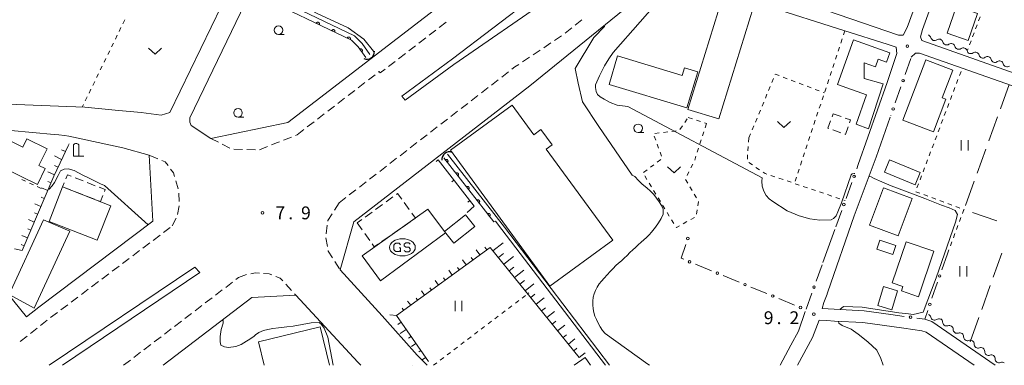
# Model space of a CAD drawing. Units: millimetres. Extents: x -70000 to -68000, y 36000 to 37500.
# Drawn here: x -68592 to -68305, y 36000 to 36101 of the extents above; entities that cross this region are included whole.
import ezdxf

# ---------------------------------------------------------------- set-up
doc = ezdxf.new("R2010")
doc.units = ezdxf.units.MM
for name, color, linetype, lineweight in [('210100_道路縁（街区線）', 7, 'Continuous', 15), ('221300_歩道', 7, 'Continuous', 9), ('222600_分離帯', 7, 'Continuous', 9), ('300100_普通建物', 7, 'Continuous', 15), ('300300_普通無壁舎', 7, 'Continuous', 9), ('356000_ガソリンスタンド', 7, 'Continuous', 20), ('420200_記念碑', 7, 'Continuous', 15), ('421906_坑口（真形）', 7, 'Continuous', 30), ('510100_水涯線（河川、湖池等）（海岸線）', 7, 'Continuous', 15), ('510200_一条河川、細流', 7, 'Continuous', 15), ('610111_人工斜面(上)', 7, 'Continuous', 9), ('610199_人工斜面(中)', 7, 'Continuous', 9), ('611000_被覆(直)', 7, 'Continuous', 20), ('613000_垣', 7, 'Continuous', 20), ('614000_塀', 7, 'Continuous', 20), ('630100_植生界', 7, 'Continuous', 9), ('630200_耕地界', 7, 'Continuous', 9), ('631100_田', 7, 'Continuous', 9), ('631300_畑', 7, 'Continuous', 9), ('633100_広葉樹林', 7, 'Continuous', 9), ('710100_等高線（計曲線）', 7, 'Continuous', 20), ('710200_等高線（主曲線）', 7, 'Continuous', 9), ('731200_図化機測定による標高点', 7, 'Continuous', 20), ('731207_図化機測定による標高点（注記）', 7, 'Continuous', 20)]:
    doc.layers.add(name, color=color, linetype=linetype, lineweight=lineweight)
doc.styles.add('Style-WORKING', font='txt')

msp = doc.modelspace()

# ---------------------------------------------------------------- linework, layer by layer
at = {"layer": '210100_道路縁（街区線）', "flags": 128}
for points in [[(-68600.71, 36076.33), (-68578.53, 36075.53), (-68573.21, 36075.26), (-68564.4, 36074.47), (-68556.8, 36073.74), (-68550.98, 36072.94), (-68548.39, 36073.77), (-68530.36, 36111.2), (-68529.28, 36114.32), (-68531.47, 36115.61), (-68551.94, 36125.46), (-68597.92, 36147.58)], [(-68455.81, 36115.5), (-68466.01, 36124.39), (-68478.89, 36132.42), (-68491.01, 36139.68), (-68497.8, 36143.28), (-68501.07, 36144.02), (-68504.8, 36143.13), (-68508.43, 36141.44), (-68510.13, 36138.39), (-68519.1, 36120.71), (-68523.41, 36111.84), (-68525.1, 36108.54), (-68542.59, 36072.16), (-68542.6, 36070.89), (-68542.23, 36069.94)], [(-68328.23, 36112.18), (-68333.14, 36098.58), (-68334.33, 36096.32), (-68335.72, 36096.27), (-68398.49, 36117.89), (-68398.49, 36117.89)], [(-68455.81, 36115.5), (-68466.07, 36107.71), (-68513.99, 36070.81)], [(-68494.75, 36041.86), (-68443.3, 36081.56), (-68403.21, 36114.07)], [(-68347.87, 36057.36), (-68347.42, 36058.59), (-68338.94, 36082.48), (-68336.19, 36091), (-68336.37, 36092.8), (-68338.99, 36093.65), (-68351.3, 36097.57), (-68374.58, 36104.96), (-68403.21, 36114.07)], [(-68323.7, 36111.63), (-68328.66, 36098), (-68329.22, 36095.87), (-68328.87, 36094.71), (-68274.62, 36075.6), (-68248.81, 36065.97), (-68217.04, 36054.48)], [(-68252.21, 36063.4), (-68275.84, 36072.22), (-68329.5, 36091.1), (-68330.67, 36091.1), (-68331.93, 36089.89)], [(-68513.99, 36070.81), (-68536.44, 36066.2), (-68542.23, 36069.94)], [(-68338.09, 36072.4), (-68342.21, 36060.68), (-68348.65, 36043.59), (-68356.32, 36021.44)], [(-68582.15, 36067.37), (-68594.84, 36068.52)], [(-68579.15, 36067), (-68580.82, 36067.25), (-68582.15, 36067.37)], [(-68590.29, 36014.09), (-68586.65, 36016.95), (-68553.35, 36042.03), (-68554.42, 36061.26), (-68562.12, 36063.44), (-68577.94, 36066.81), (-68577.94, 36066.81)], [(-68577.94, 36066.81), (-68579.15, 36067)], [(-68494.75, 36041.86), (-68498.65, 36027.82), (-68486.43, 36014.4), (-68476.2, 36003), (-68473.29, 36000)], [(-68357.74, 36030), (-68354.26, 36039.63)], [(-68590.29, 36014.09), (-68596.03, 36021.19)], [(-68356.32, 36021.44), (-68356.51, 36020.88), (-68356.55, 36020.78)], [(-68550.39, 36000), (-68524.51, 36019.73)], [(-68524.51, 36019.73), (-68511.67, 36020.43), (-68493.56, 36000.95), (-68492.62, 36000)], [(-68356.55, 36020.78), (-68357.47, 36018.29), (-68357.95, 36016.58)], [(-68370.25, 36000), (-68367.09, 36005.88), (-68364.88, 36009.98), (-68362.89, 36015.69)], [(-68357.95, 36016.58), (-68345.74, 36015.9), (-68337.94, 36014.82)], [(-68313.61, 36000), (-68327.55, 36009.62), (-68328.83, 36010.08), (-68334.12, 36010.79), (-68346.07, 36012.44), (-68354.39, 36012.89), (-68356.59, 36013.03), (-68358.87, 36013.14), (-68360.77, 36008.13), (-68365.14, 36000)], [(-68328, 36013.47), (-68325.96, 36012.75), (-68307.48, 36000)]]:
    msp.add_lwpolyline(points, dxfattribs=at)
at = {"layer": '221300_歩道'}
for p, q in [((-68469.75, 36098.569), (-68467.77, 36100.095)), ((-68430.116, 36099.205), (-68428.173, 36100.778)), ((-68472.72, 36096.28), (-68470.74, 36097.806)), ((-68436.12, 36094.723), (-68434.039, 36096.108)), ((-68433.032, 36096.847), (-68431.088, 36098.419)), ((-68478.661, 36091.703), (-68476.681, 36093.229)), ((-68475.691, 36093.992), (-68473.711, 36095.517)), ((-68439.242, 36092.646), (-68437.161, 36094.031)), ((-68481.632, 36089.414), (-68479.651, 36090.94)), ((-68442.364, 36090.568), (-68440.282, 36091.953)), ((-68484.602, 36087.125), (-68482.622, 36088.651)), ((-68445.486, 36088.49), (-68443.404, 36089.875)), ((-68490.453, 36083.257), (-68488.472, 36084.782)), ((-68451.529, 36084.056), (-68449.55, 36085.584)), ((-68493.424, 36080.969), (-68491.443, 36082.494)), ((-68454.498, 36081.765), (-68452.519, 36083.293)), ((-68496.395, 36078.68), (-68494.414, 36080.206)), ((-68460.436, 36077.183), (-68458.457, 36078.711)), ((-68457.467, 36079.474), (-68455.488, 36081.002)), ((-68499.366, 36076.392), (-68497.385, 36077.918)), ((-68463.404, 36074.892), (-68461.425, 36076.42)), ((-68505.308, 36071.816), (-68503.327, 36073.342)), ((-68502.337, 36074.104), (-68500.356, 36075.63)), ((-68466.373, 36072.601), (-68464.394, 36074.129)), ((-68508.279, 36069.528), (-68506.298, 36071.053)), ((-68469.342, 36070.31), (-68467.363, 36071.838)), ((-68511.777, 36067.037), (-68511.25, 36067.24)), ((-68511.25, 36067.24), (-68509.269, 36068.765)), ((-68475.28, 36065.728), (-68473.3, 36067.256)), ((-68472.311, 36068.019), (-68470.332, 36069.547)), ((-68536.44, 36066.2), (-68534.212, 36065.066)), ((-68533.098, 36064.499), (-68530.87, 36063.366)), ((-68515.276, 36065.687), (-68512.943, 36066.587)), ((-68478.248, 36063.437), (-68476.269, 36064.964)), ((-68529.703, 36063.008), (-68527.203, 36062.945)), ((-68525.954, 36062.914), (-68523.455, 36062.851)), ((-68481.217, 36061.146), (-68479.238, 36062.673)), ((-68551.947, 36060.246), (-68554.26, 36061.195)), ((-68484.186, 36058.855), (-68482.207, 36060.382)), ((-68490.124, 36054.273), (-68488.144, 36055.8)), ((-68487.155, 36056.564), (-68485.176, 36058.091)), ((-68545.989, 36051.46), (-68546.686, 36053.861)), ((-68493.092, 36051.982), (-68491.113, 36053.509)), ((-68545.658, 36047.738), (-68545.787, 36050.235)), ((-68496.061, 36049.691), (-68494.082, 36051.218)), ((-68499.03, 36047.4), (-68500.368, 36045.288)), ((-68499.03, 36047.4), (-68497.051, 36048.927)), ((-68546.146, 36044.031), (-68545.744, 36046.498)), ((-68547.71, 36040.64), (-68546.592, 36042.876)), ((-68550.279, 36038.706), (-68548.282, 36040.209)), ((-68502.475, 36040.856), (-68502.816, 36038.38)), ((-68556.271, 36034.195), (-68554.274, 36035.699)), ((-68553.275, 36036.451), (-68551.278, 36037.954)), ((-68502.858, 36037.144), (-68502.425, 36034.682)), ((-68559.267, 36031.94), (-68557.27, 36033.444)), ((-68562.263, 36029.685), (-68560.266, 36031.188)), ((-68500.235, 36030.276), (-68498.879, 36028.175)), ((-68565.259, 36027.429), (-68563.262, 36028.933)), ((-68571.251, 36022.919), (-68569.254, 36024.422)), ((-68568.255, 36025.174), (-68566.258, 36026.678)), ((-68532.112, 36022.728), (-68530.124, 36024.243)), ((-68529.13, 36025.001), (-68528.33, 36025.61)), ((-68528.33, 36025.61), (-68526.002, 36026.521)), ((-68574.247, 36020.664), (-68572.25, 36022.167)), ((-68535.095, 36020.455), (-68533.107, 36021.97)), ((-68514.576, 36023.671), (-68512.907, 36021.81)), ((-68577.243, 36018.408), (-68575.246, 36019.912)), ((-68538.078, 36018.182), (-68536.089, 36019.698)), ((-68512.072, 36020.879), (-68511.67, 36020.43)), ((-68583.236, 36013.898), (-68581.238, 36015.401)), ((-68580.239, 36016.153), (-68578.242, 36017.657)), ((-68541.061, 36015.91), (-68539.072, 36017.425)), ((-68586.194, 36011.593), (-68584.229, 36013.139)), ((-68547.026, 36011.364), (-68545.038, 36012.879)), ((-68544.043, 36013.637), (-68542.055, 36015.152)), ((-68589.141, 36009.275), (-68587.176, 36010.82)), ((-68550.009, 36009.091), (-68548.02, 36010.606)), ((-68592.088, 36006.956), (-68590.123, 36008.502)), ((-68552.992, 36006.818), (-68551.003, 36008.334)), ((-68555.974, 36004.546), (-68553.986, 36006.061)), ((-68561.94, 36000), (-68559.951, 36001.515)), ((-68558.957, 36002.273), (-68556.969, 36003.788))]:
    msp.add_line(p, q, dxfattribs=at)
at = {"layer": '221300_歩道', "flags": 128}
for points in [[(-68448.561, 36086.347), (-68447.65, 36087.05), (-68446.526, 36087.798)], [(-68487.482, 36085.545), (-68487.28, 36085.7), (-68486.97, 36085.3), (-68485.592, 36086.362)], [(-68518.751, 36064.28), (-68516.98, 36065.03), (-68516.442, 36065.237)], [(-68522.205, 36062.82), (-68522.2, 36062.82), (-68519.902, 36063.793)], [(-68548.93, 36058.239), (-68549.76, 36059.35), (-68550.79, 36059.772)], [(-68547.035, 36055.061), (-68547.34, 36056.11), (-68548.182, 36057.238)], [(-68501.037, 36044.232), (-68502.28, 36042.27), (-68502.304, 36042.094)], [(-68502.208, 36033.45), (-68502.18, 36033.29), (-68500.913, 36031.326)], [(-68524.769, 36026.726), (-68523.38, 36026.95), (-68522.29, 36026.882)], [(-68521.042, 36026.804), (-68519.38, 36026.7), (-68518.602, 36026.398)], [(-68517.436, 36025.947), (-68516.18, 36025.46), (-68515.41, 36024.602)]]:
    msp.add_lwpolyline(points, dxfattribs=at)
at = {"layer": '222600_分離帯', "flags": 128}
for points in [[(-68480.639, 36078.534), (-68465.889, 36089.358), (-68442.32, 36107.393), (-68417.188, 36126.129), (-68388.381, 36147.311), (-68371.499, 36160.003), (-68343.568, 36181.23), (-68311.663, 36205.749), (-68286.931, 36224.197), (-68262.373, 36242.977), (-68232.942, 36264.957), (-68207.09, 36284.419)], [(-68479.751, 36077.325), (-68465.533, 36087.759), (-68437.018, 36107.508), (-68418.107, 36121.966), (-68400.743, 36135.541), (-68370.592, 36158.809), (-68342.657, 36180.038), (-68310.758, 36204.553), (-68286.027, 36223), (-68261.469, 36241.781), (-68232.042, 36263.756), (-68206.188, 36283.221)], [(-68480.639, 36078.534), (-68479.751, 36077.325)], [(-68583.65, 36000), (-68541.1, 36028.67)], [(-68579.76, 36000), (-68539.65, 36027.026)], [(-68539.65, 36027.026), (-68541.1, 36028.67)]]:
    msp.add_lwpolyline(points, dxfattribs=at)
at = {"layer": '300100_普通建物', "flags": 128}
for points in [[(-68388.09, 36071.86), (-68378, 36104.56), (-68387.05, 36107.35), (-68397.14, 36074.66), (-68388.09, 36071.86)], [(-68318.71, 36104.76), (-68312.6, 36102.65), (-68315.32, 36094.77), (-68321.43, 36096.88), (-68318.71, 36104.76)], [(-68340.19, 36082.07), (-68344.42, 36069.02), (-68348.04, 36070.3), (-68344.99, 36078.93), (-68353.46, 36081.92), (-68348.86, 36094.96), (-68338.19, 36091.2), (-68339.16, 36088.44), (-68341.63, 36089.31), (-68342.42, 36087.07), (-68345.69, 36088.22), (-68345.71, 36083.7), (-68340.19, 36082.07)], [(-68420.18, 36081.95), (-68397.46, 36075.12), (-68394.31, 36085.59), (-68398.13, 36086.74), (-68398.79, 36084.56), (-68417.69, 36090.24), (-68420.18, 36081.95)], [(-68319.84, 36086.12), (-68322.91, 36078.07), (-68321.82, 36077.65), (-68325.48, 36068.08), (-68334.39, 36071.48), (-68327.67, 36089.11), (-68319.84, 36086.12)], [(-68419.12, 36036.54), (-68437.44, 36023.11), (-68466.45, 36062.72), (-68448.45, 36075.91), (-68442.13, 36067.28), (-68440.06, 36068.79), (-68436.78, 36064.32), (-68438.53, 36063.04), (-68419.12, 36036.54)], [(-68587.07, 36052.78), (-68607.03, 36062.42), (-68604.16, 36068.37), (-68595.42, 36064.15), (-68594.85, 36065.35), (-68591.35, 36063.66), (-68590.2, 36066.03), (-68584.28, 36063.17), (-68586.64, 36058.27), (-68584.84, 36057.4), (-68587.07, 36052.78)], [(-68338.3, 36059.91), (-68329.32, 36056.26), (-68330.78, 36052.67), (-68339.76, 36056.32), (-68338.3, 36059.91)], [(-68344.16, 36040.9), (-68340.1, 36051.77), (-68331.7, 36048.64), (-68335.75, 36037.76), (-68344.16, 36040.9)], [(-68473.11, 36045.57), (-68492.25, 36031.92), (-68486.9, 36024.67), (-68467.98, 36038.62), (-68473.11, 36045.57)], [(-68588.01, 36016.71), (-68577.59, 36039.17), (-68585.28, 36042.39), (-68595.29, 36020.63), (-68588.01, 36016.71)], [(-68459.4, 36040.53), (-68465.54, 36035.62), (-68468.25, 36039.01), (-68462.11, 36043.92), (-68459.4, 36040.53)], [(-68337.34, 36032.29), (-68342.03, 36033.87), (-68341.13, 36036.54), (-68336.45, 36034.96), (-68337.34, 36032.29)], [(-68337.51, 36024.02), (-68333.43, 36036.05), (-68325.34, 36033.31), (-68329.84, 36020), (-68334.83, 36021.69), (-68334.4, 36022.97), (-68337.51, 36024.02)], [(-68341.71, 36017.44), (-68340.05, 36022.95), (-68335.98, 36021.69), (-68337.63, 36016.18), (-68341.71, 36017.44)], [(-68522.54, 36006.81), (-68504.55, 36011.22), (-68501.79, 36000)], [(-68520.86, 36000), (-68522.54, 36006.81)], [(-68430.4, 36000), (-68427.18, 36002.28), (-68425.57, 36000)]]:
    msp.add_lwpolyline(points, dxfattribs=at)
msp.add_lwpolyline([(-68583.68, 36041.96), (-68569.63, 36036.46), (-68565.673, 36046.567), (-68579.723, 36052.067), (-68583.68, 36041.96)], close=True, dxfattribs=at)
at = {"layer": '300300_普通無壁舎'}
for p, q in [((-68355.077, 36072.492), (-68354.76, 36073.38)), ((-68354.76, 36073.38), (-68352.406, 36072.539)), ((-68352.508, 36067.843), (-68354.863, 36068.682)), ((-68579.273, 36053.216), (-68579.723, 36052.067)), ((-68573.726, 36053.768), (-68576.054, 36054.679)), ((-68570.234, 36052.401), (-68572.562, 36053.312)), ((-68579.723, 36052.067), (-68577.395, 36051.156)), ((-68576.231, 36050.7), (-68573.903, 36049.789)), ((-68572.739, 36049.333), (-68570.411, 36048.421)), ((-68486.312, 36046.923), (-68488.33, 36045.447)), ((-68483.284, 36049.135), (-68485.303, 36047.66)), ((-68478.514, 36045.441), (-68479.979, 36047.467)), ((-68489.339, 36044.71), (-68491.358, 36043.235)), ((-68492.367, 36042.497), (-68493.69, 36041.53)), ((-68493.69, 36041.53), (-68492.233, 36039.498)), ((-68480.318, 36040.422), (-68478.263, 36041.846)), ((-68491.505, 36038.483), (-68490.048, 36036.451)), ((-68483.4, 36038.286), (-68481.346, 36039.71)), ((-68486.483, 36036.15), (-68484.428, 36037.574))]:
    msp.add_line(p, q, dxfattribs=at)
at = {"layer": '300300_普通無壁舎', "flags": 128}
for points in [[(-68356.041, 36069.102), (-68356.26, 36069.18), (-68355.497, 36071.315)], [(-68351.228, 36072.119), (-68349.69, 36071.57), (-68349.98, 36070.753)], [(-68350.398, 36069.575), (-68351.18, 36067.37), (-68351.331, 36067.424)], [(-68577.218, 36055.134), (-68578.349, 36055.577), (-68578.818, 36054.38)], [(-68567.542, 36050.684), (-68567.317, 36051.259), (-68569.07, 36051.945)], [(-68480.711, 36048.48), (-68481.91, 36050.14), (-68482.275, 36049.873)], [(-68569.247, 36047.966), (-68568.691, 36047.748), (-68567.998, 36049.52)], [(-68477.236, 36042.558), (-68476.7, 36042.93), (-68477.782, 36044.428)], [(-68489.319, 36035.435), (-68488.72, 36034.6), (-68487.51, 36035.438)]]:
    msp.add_lwpolyline(points, dxfattribs=at)
at = {"layer": '356000_ガソリンスタンド'}
for p, q in [((-68482.85, 36035.31), (-68482.4, 36035.61)), ((-68482.4, 36035.61), (-68481.5, 36035.61)), ((-68481.5, 36035.61), (-68481.05, 36035.16)), ((-68482.4, 36033.21), (-68482.85, 36033.51)), ((-68481.5, 36033.21), (-68482.4, 36033.21)), ((-68481.5, 36034.26), (-68481.05, 36034.26)), ((-68481.05, 36033.51), (-68481.5, 36033.21)), ((-68481.05, 36034.26), (-68481.05, 36033.51)), ((-68481.05, 36033.51), (-68481.05, 36033.06))]:
    msp.add_line(p, q, dxfattribs=at)
at = {"layer": '356000_ガソリンスタンド', "flags": 128}
for points in [[(-68479.98, 36033.488), (-68479.558, 36033.06), (-68478.66, 36033.06), (-68478.212, 36033.488), (-68478.212, 36033.932), (-68478.66, 36034.422), (-68479.558, 36034.422), (-68479.98, 36034.888), (-68479.98, 36035.332), (-68479.558, 36035.76), (-68478.66, 36035.76), (-68478.212, 36035.332)], [(-68482.85, 36033.51), (-68483, 36033.81), (-68483, 36035.01), (-68482.85, 36035.31)]]:
    msp.add_lwpolyline(points, dxfattribs=at)
at = {"layer": '356000_ガソリンスタンド'}
msp.add_ellipse((-68480.5, 36034.41), major_axis=(-3.749625, 0), ratio=0.6666666667, dxfattribs=at)
at = {"layer": '420200_記念碑'}
for p, q in [((-68576.54, 36060.97), (-68576.54, 36064.318)), ((-68575.04, 36060.97), (-68575.04, 36064.318)), ((-68576.54, 36060.97), (-68573.54, 36060.97))]:
    msp.add_line(p, q, dxfattribs=at)
msp.add_arc((-68575.7898, 36063.8196), 0.9, 33.557311, 146.442689, dxfattribs=at)
at = {"layer": '421906_坑口（真形）'}
for centre, start, end in [((-68490.865602, 36091.473419), 245.277394, 5.278849), ((-68466.831723, 36060.108406), 68.095358, 188.096813)]:
    msp.add_arc(centre, 2.165048, start, end, dxfattribs=at)
at = {"layer": '510100_水涯線（河川、湖池等）（海岸線）', "flags": 128}
for points in [[(-68490.03, 36090.67), (-68492.29, 36093.84), (-68494.46, 36096.1), (-68523.25, 36109.88)], [(-68420.01, 36000), (-68450.69, 36040.26), (-68467.37, 36061.59)], [(-68421.25, 36000), (-68451.48, 36039.65), (-68453.38, 36042.08), (-68453.84, 36041.86)]]:
    msp.add_lwpolyline(points, dxfattribs=at)
at = {"layer": '510200_一条河川、細流', "extrusion": (0, 0, -1)}
for centre, start, end in [((68327.333233, 36095.309342), 109.850019, 166.02038), ((68323.80604, 36094.035995), 53.679658, 109.850019), ((68323.80604, 36094.035995), 109.850019, 166.02038), ((68320.278847, 36092.762648), 53.679658, 109.850019), ((68320.278847, 36092.762648), 109.850019, 166.02038), ((68316.751655, 36091.489301), 53.679658, 109.850019), ((68316.751655, 36091.489301), 109.850019, 166.02038), ((68313.224462, 36090.215954), 53.679658, 109.850019), ((68313.224462, 36090.215954), 109.850019, 166.02038), ((68309.69727, 36088.942607), 53.679658, 109.850019), ((68309.69727, 36088.942607), 109.850019, 166.02038), ((68306.170077, 36087.669261), 53.679658, 109.850019), ((68306.170077, 36087.669261), 109.850019, 166.02038), ((68327.359318, 36013.799424), 111.143496, 167.313858), ((68323.861768, 36012.446781), 54.973135, 111.143496), ((68323.925364, 36012.649048), 124.978894, 181.149255), ((68320.852752, 36010.499268), 68.808533, 124.978894), ((68320.852752, 36010.499268), 124.978894, 181.149255), ((68317.780139, 36008.349489), 68.808533, 124.978894), ((68317.780139, 36008.349489), 124.978894, 181.149255), ((68314.707527, 36006.199709), 68.808533, 124.978894), ((68314.707527, 36006.199709), 124.978894, 181.149255), ((68311.634915, 36004.049929), 68.808533, 124.978894), ((68311.634915, 36004.049929), 124.978894, 181.149255), ((68308.562302, 36001.900149), 68.808533, 124.978894), ((68308.562302, 36001.900149), 124.978894, 181.149255), ((68305.48969, 35999.750369), 68.808533, 124.978894)]:
    msp.add_arc(centre, 1.127969, start, end, dxfattribs=at)
at = {"layer": '510200_一条河川、細流'}
for centre, start, end in [((-68325.142534, 36095.855748), 194.030373, 306.26959), ((-68321.615342, 36094.582401), 194.030373, 306.26959), ((-68318.088149, 36093.309054), 194.030373, 306.26959), ((-68314.560957, 36092.035707), 194.030373, 306.26959), ((-68311.033764, 36090.762361), 194.030373, 306.26959), ((-68307.506571, 36089.489014), 194.030373, 306.26959), ((-68303.979379, 36088.215667), 194.030373, 306.26959), ((-68325.156843, 36014.29624), 192.736895, 304.976112), ((-68321.667985, 36012.604764), 178.901498, 291.140714), ((-68318.595373, 36010.454984), 178.901498, 291.140714), ((-68315.522761, 36008.305204), 178.901498, 291.140714), ((-68312.450149, 36006.155424), 178.901498, 291.140714), ((-68309.377536, 36004.005644), 178.901498, 291.140714), ((-68306.304924, 36001.855865), 178.901498, 291.140714)]:
    msp.add_arc(centre, 1.129844, start, end, dxfattribs=at)
at = {"layer": '610111_人工斜面(上)', "flags": 128}
for points in [[(-68577.81, 36064.57), (-68578.09, 36064)], [(-68578.09, 36064), (-68579.61, 36060.95), (-68582.29, 36055.18), (-68591.58, 36033.46), (-68593.73, 36033.95)], [(-68428.9, 36002.27), (-68454.91, 36034.38), (-68482.23, 36014.49), (-68472.87, 36001.13)]]:
    msp.add_lwpolyline(points, dxfattribs=at)
at = {"layer": '610199_人工斜面(中)', "flags": 128}
for points in [[(-68578.92, 36062.33), (-68580.03, 36062.89)], [(-68580.01, 36060.08), (-68582.12, 36061.07)], [(-68582.12, 36055.55), (-68584.01, 36056.44)], [(-68581.06, 36057.82), (-68582.07, 36058.28)], [(-68583.11, 36053.25), (-68584.05, 36053.66)], [(-68584.09, 36050.96), (-68585.93, 36051.74)], [(-68586.06, 36046.36), (-68587.83, 36047.12)], [(-68585.08, 36048.66), (-68585.98, 36049.04)], [(-68587.04, 36044.06), (-68587.91, 36044.43)], [(-68588.03, 36041.76), (-68589.72, 36042.49)], [(-68589.01, 36039.46), (-68589.84, 36039.82)], [(-68589.99, 36037.16), (-68591.62, 36037.86)], [(-68454.08, 36033.35), (-68451.09, 36035.77)], [(-68590.98, 36034.87), (-68591.84, 36035.24)], [(-68457.89, 36032.21), (-68458.99, 36033.73)], [(-68455.86, 36033.68), (-68456.43, 36034.46)], [(-68452.51, 36031.41), (-68451.05, 36032.58)], [(-68461.93, 36029.27), (-68462.99, 36030.73)], [(-68459.91, 36030.74), (-68460.45, 36031.49)], [(-68450.93, 36029.46), (-68448.1, 36031.75)], [(-68465.97, 36026.33), (-68466.99, 36027.73)], [(-68463.95, 36027.8), (-68464.47, 36028.51)], [(-68449.36, 36027.52), (-68447.98, 36028.64)], [(-68447.79, 36025.58), (-68445.11, 36027.74)], [(-68470.01, 36023.39), (-68470.99, 36024.72)], [(-68467.99, 36024.86), (-68468.49, 36025.54)], [(-68446.21, 36023.64), (-68444.91, 36024.69)], [(-68474.06, 36020.44), (-68474.99, 36021.72)], [(-68472.04, 36021.91), (-68472.51, 36022.57)], [(-68444.64, 36021.69), (-68442.12, 36023.73)], [(-68478.1, 36017.5), (-68478.99, 36018.72)], [(-68476.08, 36018.97), (-68476.53, 36019.6)], [(-68443.06, 36019.75), (-68441.84, 36020.74)], [(-68441.49, 36017.81), (-68439.13, 36019.72)], [(-68480.12, 36016.03), (-68480.55, 36016.62)], [(-68439.92, 36015.87), (-68438.78, 36016.79)], [(-68438.34, 36013.92), (-68436.13, 36015.71)], [(-68482.14, 36014.56), (-68484.21, 36014.71)], [(-68480.86, 36012.54), (-68481.82, 36011.87)], [(-68436.77, 36011.98), (-68435.71, 36012.84)], [(-68479.43, 36010.49), (-68481.15, 36009.31)], [(-68435.2, 36010.04), (-68433.14, 36011.7)], [(-68477.99, 36008.44), (-68478.75, 36007.91)], [(-68433.62, 36008.1), (-68432.64, 36008.89)], [(-68432.05, 36006.15), (-68430.15, 36007.68)], [(-68476.56, 36006.4), (-68477.9, 36005.48)], [(-68475.13, 36004.35), (-68475.69, 36003.95)], [(-68430.48, 36004.21), (-68429.57, 36004.95)], [(-68473.69, 36002.3), (-68474.65, 36001.66)], [(-68428.9, 36002.27), (-68427.16, 36003.67)], [(-68477.56, 36000), (-68477.53, 36000.03)]]:
    msp.add_lwpolyline(points, dxfattribs=at)
at = {"layer": '611000_被覆(直)'}
msp.add_line((-68453.84, 36041.86), (-68468.46, 36060.55), dxfattribs=at)
at = {"layer": '611000_被覆(直)', "flags": 128}
for points in [[(-68491.23, 36089.78), (-68493.44, 36092.88), (-68495.35, 36094.87), (-68523.9, 36108.53)], [(-68504.763, 36099.374), (-68504.745, 36099.414), (-68504.732, 36099.456), (-68504.722, 36099.497), (-68504.716, 36099.541), (-68504.714, 36099.584), (-68504.715, 36099.628), (-68504.72, 36099.671), (-68504.73, 36099.714), (-68504.742, 36099.756), (-68504.759, 36099.796), (-68504.778, 36099.835), (-68504.801, 36099.872), (-68504.828, 36099.907), (-68504.857, 36099.94), (-68504.889, 36099.969), (-68504.923, 36099.996), (-68504.959, 36100.02), (-68504.998, 36100.04), (-68505.038, 36100.058), (-68505.08, 36100.071), (-68505.122, 36100.081), (-68505.165, 36100.087), (-68505.209, 36100.089), (-68505.252, 36100.088), (-68505.296, 36100.083), (-68505.338, 36100.073), (-68505.38, 36100.061), (-68505.421, 36100.044), (-68505.46, 36100.025), (-68505.496, 36100.002), (-68505.531, 36099.975), (-68505.564, 36099.946), (-68505.594, 36099.914), (-68505.62, 36099.88), (-68505.644, 36099.844), (-68505.665, 36099.805)], [(-68505.665, 36099.805), (-68504.763, 36099.374)], [(-68500.252, 36097.216), (-68500.235, 36097.256), (-68500.222, 36097.298), (-68500.212, 36097.339), (-68500.206, 36097.383), (-68500.204, 36097.426), (-68500.205, 36097.47), (-68500.21, 36097.513), (-68500.219, 36097.556), (-68500.231, 36097.598), (-68500.249, 36097.638), (-68500.268, 36097.677), (-68500.291, 36097.714), (-68500.318, 36097.749), (-68500.346, 36097.782), (-68500.379, 36097.811), (-68500.413, 36097.838), (-68500.449, 36097.862), (-68500.488, 36097.882), (-68500.528, 36097.9), (-68500.57, 36097.913), (-68500.611, 36097.923), (-68500.655, 36097.929), (-68500.698, 36097.931), (-68500.742, 36097.93), (-68500.785, 36097.925), (-68500.828, 36097.915), (-68500.87, 36097.903), (-68500.91, 36097.886), (-68500.949, 36097.867), (-68500.986, 36097.844), (-68501.021, 36097.817), (-68501.054, 36097.788), (-68501.083, 36097.756), (-68501.11, 36097.722), (-68501.134, 36097.686), (-68501.154, 36097.647)], [(-68501.154, 36097.647), (-68500.252, 36097.216)], [(-68495.742, 36095.058), (-68495.725, 36095.098), (-68495.712, 36095.14), (-68495.702, 36095.181), (-68495.695, 36095.225), (-68495.693, 36095.268), (-68495.695, 36095.312), (-68495.699, 36095.355), (-68495.709, 36095.398), (-68495.721, 36095.44), (-68495.738, 36095.48), (-68495.757, 36095.519), (-68495.781, 36095.556), (-68495.807, 36095.591), (-68495.836, 36095.624), (-68495.868, 36095.653), (-68495.902, 36095.68), (-68495.938, 36095.704), (-68495.977, 36095.724), (-68496.018, 36095.742), (-68496.059, 36095.755), (-68496.101, 36095.765), (-68496.144, 36095.771), (-68496.188, 36095.773), (-68496.232, 36095.772), (-68496.275, 36095.767), (-68496.317, 36095.757), (-68496.36, 36095.745), (-68496.4, 36095.728), (-68496.439, 36095.709), (-68496.476, 36095.686), (-68496.511, 36095.659), (-68496.543, 36095.63), (-68496.573, 36095.598), (-68496.599, 36095.564), (-68496.623, 36095.528), (-68496.644, 36095.489)], [(-68496.644, 36095.489), (-68495.742, 36095.058)], [(-68492.391, 36091.409), (-68492.356, 36091.436), (-68492.325, 36091.466), (-68492.296, 36091.497), (-68492.269, 36091.532), (-68492.246, 36091.569), (-68492.226, 36091.608), (-68492.21, 36091.648), (-68492.198, 36091.69), (-68492.187, 36091.733), (-68492.183, 36091.777), (-68492.181, 36091.82), (-68492.184, 36091.863), (-68492.19, 36091.907), (-68492.199, 36091.949), (-68492.213, 36091.991), (-68492.23, 36092.03), (-68492.25, 36092.069), (-68492.274, 36092.106), (-68492.301, 36092.141), (-68492.331, 36092.172), (-68492.363, 36092.201), (-68492.398, 36092.228), (-68492.435, 36092.25), (-68492.474, 36092.271), (-68492.514, 36092.287), (-68492.556, 36092.299), (-68492.598, 36092.309), (-68492.642, 36092.314), (-68492.686, 36092.316), (-68492.729, 36092.313), (-68492.772, 36092.307), (-68492.815, 36092.298), (-68492.857, 36092.284), (-68492.896, 36092.267), (-68492.934, 36092.247), (-68492.971, 36092.223)], [(-68492.971, 36092.223), (-68492.391, 36091.409)], [(-68467.395, 36059.188), (-68467.361, 36059.217), (-68467.331, 36059.248), (-68467.304, 36059.281), (-68467.279, 36059.317), (-68467.258, 36059.355), (-68467.239, 36059.395), (-68467.224, 36059.436), (-68467.214, 36059.478), (-68467.206, 36059.521), (-68467.203, 36059.565), (-68467.203, 36059.609), (-68467.208, 36059.652), (-68467.216, 36059.695), (-68467.227, 36059.737), (-68467.243, 36059.778), (-68467.262, 36059.817), (-68467.283, 36059.854), (-68467.309, 36059.89), (-68467.338, 36059.924), (-68467.369, 36059.954), (-68467.402, 36059.981), (-68467.438, 36060.006), (-68467.476, 36060.027), (-68467.516, 36060.046), (-68467.557, 36060.061), (-68467.599, 36060.071), (-68467.642, 36060.079), (-68467.686, 36060.082), (-68467.729, 36060.082), (-68467.773, 36060.077), (-68467.816, 36060.069), (-68467.858, 36060.058), (-68467.899, 36060.042), (-68467.937, 36060.023), (-68467.975, 36060.001), (-68468.011, 36059.976)], [(-68468.011, 36059.976), (-68467.395, 36059.188)], [(-68464.314, 36055.25), (-68464.281, 36055.279), (-68464.251, 36055.31), (-68464.223, 36055.343), (-68464.198, 36055.379), (-68464.177, 36055.417), (-68464.159, 36055.457), (-68464.144, 36055.498), (-68464.133, 36055.54), (-68464.125, 36055.583), (-68464.123, 36055.627), (-68464.122, 36055.67), (-68464.127, 36055.714), (-68464.135, 36055.757), (-68464.147, 36055.799), (-68464.162, 36055.84), (-68464.181, 36055.878), (-68464.203, 36055.916), (-68464.228, 36055.952), (-68464.257, 36055.985), (-68464.288, 36056.015), (-68464.321, 36056.043), (-68464.357, 36056.068), (-68464.395, 36056.089), (-68464.435, 36056.108), (-68464.476, 36056.122), (-68464.518, 36056.133), (-68464.561, 36056.141), (-68464.605, 36056.143), (-68464.649, 36056.144), (-68464.692, 36056.139), (-68464.735, 36056.131), (-68464.777, 36056.119), (-68464.818, 36056.104), (-68464.857, 36056.085), (-68464.894, 36056.063), (-68464.93, 36056.038)], [(-68464.93, 36056.038), (-68464.314, 36055.25)], [(-68461.234, 36051.312), (-68461.2, 36051.34), (-68461.17, 36051.372), (-68461.142, 36051.405), (-68461.117, 36051.441), (-68461.096, 36051.479), (-68461.078, 36051.519), (-68461.063, 36051.559), (-68461.053, 36051.602), (-68461.045, 36051.645), (-68461.042, 36051.689), (-68461.042, 36051.732), (-68461.046, 36051.775), (-68461.055, 36051.819), (-68461.066, 36051.86), (-68461.082, 36051.902), (-68461.1, 36051.94), (-68461.122, 36051.978), (-68461.148, 36052.014), (-68461.176, 36052.047), (-68461.208, 36052.077), (-68461.241, 36052.105), (-68461.277, 36052.13), (-68461.315, 36052.151), (-68461.355, 36052.169), (-68461.395, 36052.184), (-68461.438, 36052.194), (-68461.481, 36052.203), (-68461.525, 36052.205), (-68461.568, 36052.205), (-68461.611, 36052.201), (-68461.654, 36052.192), (-68461.696, 36052.181), (-68461.738, 36052.166), (-68461.776, 36052.147), (-68461.814, 36052.125), (-68461.85, 36052.099)], [(-68461.85, 36052.099), (-68461.234, 36051.312)], [(-68458.153, 36047.374), (-68458.119, 36047.402), (-68458.089, 36047.433), (-68458.062, 36047.466), (-68458.037, 36047.503), (-68458.016, 36047.541), (-68457.997, 36047.58), (-68457.982, 36047.621), (-68457.972, 36047.663), (-68457.964, 36047.707), (-68457.962, 36047.75), (-68457.961, 36047.794), (-68457.966, 36047.837), (-68457.974, 36047.88), (-68457.985, 36047.922), (-68458.001, 36047.963), (-68458.02, 36048.002), (-68458.042, 36048.04), (-68458.067, 36048.075), (-68458.096, 36048.109), (-68458.127, 36048.139), (-68458.16, 36048.167), (-68458.196, 36048.192), (-68458.234, 36048.213), (-68458.274, 36048.231), (-68458.315, 36048.246), (-68458.357, 36048.256), (-68458.4, 36048.264), (-68458.444, 36048.267), (-68458.488, 36048.267), (-68458.531, 36048.262), (-68458.574, 36048.254), (-68458.616, 36048.243), (-68458.657, 36048.227), (-68458.696, 36048.208), (-68458.733, 36048.187), (-68458.769, 36048.161)], [(-68458.769, 36048.161), (-68458.153, 36047.374)], [(-68455.072, 36043.435), (-68455.039, 36043.464), (-68455.009, 36043.495), (-68454.981, 36043.528), (-68454.956, 36043.564), (-68454.935, 36043.602), (-68454.917, 36043.642), (-68454.902, 36043.683), (-68454.892, 36043.725), (-68454.883, 36043.768), (-68454.881, 36043.812), (-68454.881, 36043.856), (-68454.885, 36043.899), (-68454.894, 36043.942), (-68454.905, 36043.984), (-68454.92, 36044.025), (-68454.939, 36044.064), (-68454.961, 36044.101), (-68454.986, 36044.137), (-68455.015, 36044.171), (-68455.046, 36044.201), (-68455.079, 36044.228), (-68455.115, 36044.253), (-68455.154, 36044.274), (-68455.193, 36044.293), (-68455.234, 36044.308), (-68455.276, 36044.318), (-68455.32, 36044.326), (-68455.363, 36044.329), (-68455.407, 36044.329), (-68455.45, 36044.324), (-68455.493, 36044.316), (-68455.535, 36044.305), (-68455.576, 36044.289), (-68455.615, 36044.27), (-68455.652, 36044.248), (-68455.688, 36044.223)], [(-68455.688, 36044.223), (-68455.072, 36043.435)]]:
    msp.add_lwpolyline(points, dxfattribs=at)
at = {"layer": '613000_垣'}
for p, q in [((-68332.06, 36089.52), (-68333.721, 36084.804)), ((-68334.966, 36081.267), (-68336.627, 36076.551)), ((-68337.873, 36073.014), (-68337.92, 36072.88)), ((-68350.989, 36048.656), (-68349.285, 36053.357)), ((-68353.97, 36040.43), (-68352.266, 36045.131)), ((-68321.4, 36032.55), (-68323.035, 36027.825)), ((-68390.31, 36027.582), (-68394.933, 36029.487)), ((-68358.01, 36029.29), (-68359.701, 36024.585)), ((-68382.22, 36024.249), (-68386.843, 36026.153)), ((-68324.26, 36024.281), (-68325.895, 36019.555)), ((-68374.13, 36020.915), (-68378.753, 36022.82)), ((-68360.969, 36021.055), (-68362.66, 36016.35)), ((-68366.04, 36017.582), (-68370.663, 36019.487)), ((-68334.006, 36014.28), (-68337.94, 36014.82))]:
    msp.add_line(p, q, dxfattribs=at)
at = {"layer": '613000_垣', "flags": 128}
for points in [[(-68398.4, 36030.915), (-68399.14, 36031.22), (-68397.792, 36035.198)], [(-68327.121, 36016.012), (-68328, 36013.47), (-68330.29, 36013.779)]]:
    msp.add_lwpolyline(points, dxfattribs=at)
at = {"layer": '613000_垣'}
for centre in [(-68334.344, 36083.035), (-68337.25, 36074.782), (-68348.646, 36055.12), (-68351.628, 36046.894), (-68397.19, 36036.974), (-68396.667, 36030.201), (-68388.577, 36026.868), (-68323.647, 36026.053), (-68380.486, 36023.534), (-68360.335, 36022.82), (-68372.396, 36020.201), (-68364.306, 36016.868), (-68326.508, 36017.783), (-68332.148, 36014.029)]:
    msp.add_circle(centre, 0.375, dxfattribs=at)
at = {"layer": '614000_塀'}
for p, q in [((-68470.12, 36059.9), (-68470.71, 36059.437)), ((-68465.491, 36053.999), (-68466.081, 36053.536)), ((-68460.862, 36048.098), (-68461.452, 36047.635))]:
    msp.add_line(p, q, dxfattribs=at)
at = {"layer": '614000_塀', "flags": 128}
msp.add_lwpolyline([(-68470.12, 36059.9), (-68459.53, 36046.4), (-68461.65, 36044.62)], dxfattribs=at)
at = {"layer": '630100_植生界'}
for p, q in [((-68311.837, 36101.687), (-68312.278, 36100.517)), ((-68561.59, 36100.76), (-68562.139, 36099.637)), ((-68312.719, 36099.347), (-68313.16, 36098.177)), ((-68563.785, 36096.268), (-68564.334, 36095.145)), ((-68562.688, 36098.514), (-68563.236, 36097.391)), ((-68351.3, 36097.57), (-68351.694, 36096.384)), ((-68313.601, 36097.008), (-68314.042, 36095.838)), ((-68564.883, 36094.022), (-68565.431, 36092.899)), ((-68352.088, 36095.198), (-68352.483, 36094.011)), ((-68314.482, 36094.668), (-68314.923, 36093.499)), ((-68565.98, 36091.775), (-68566.529, 36090.652)), ((-68353.665, 36090.453), (-68354.06, 36089.267)), ((-68352.877, 36092.825), (-68353.271, 36091.639)), ((-68315.364, 36092.329), (-68315.59, 36091.73)), ((-68568.175, 36087.283), (-68568.724, 36086.16)), ((-68567.078, 36089.529), (-68567.626, 36088.406)), ((-68354.454, 36088.08), (-68354.848, 36086.894)), ((-68569.273, 36085.037), (-68569.821, 36083.914)), ((-68355.242, 36085.708), (-68355.637, 36084.522)), ((-68317.862, 36084.516), (-68317.419, 36085.684)), ((-68570.37, 36082.791), (-68570.919, 36081.667)), ((-68372.637, 36082.511), (-68372.157, 36083.665)), ((-68369.394, 36084.057), (-68368.226, 36083.613)), ((-68367.057, 36083.169), (-68365.889, 36082.725)), ((-68364.72, 36082.281), (-68363.552, 36081.837)), ((-68356.031, 36083.336), (-68356.425, 36082.149)), ((-68318.749, 36082.178), (-68318.306, 36083.347)), ((-68571.468, 36080.544), (-68572.016, 36079.421)), ((-68374.555, 36077.894), (-68374.075, 36079.048)), ((-68373.596, 36080.202), (-68373.116, 36081.357)), ((-68362.383, 36081.393), (-68361.215, 36080.95)), ((-68360.046, 36080.506), (-68358.878, 36080.062)), ((-68357.608, 36078.591), (-68358.002, 36077.405)), ((-68357.709, 36079.618), (-68357.32, 36079.47)), ((-68356.819, 36080.963), (-68357.214, 36079.777)), ((-68320.522, 36077.503), (-68320.079, 36078.672)), ((-68319.636, 36079.841), (-68319.192, 36081.009)), ((-68573.663, 36076.052), (-68574.03, 36075.3)), ((-68572.565, 36078.298), (-68573.114, 36077.175)), ((-68375.514, 36075.585), (-68375.034, 36076.739)), ((-68358.396, 36076.218), (-68358.791, 36075.032)), ((-68321.409, 36075.166), (-68320.965, 36076.334)), ((-68376.473, 36073.276), (-68375.993, 36074.431)), ((-68359.185, 36073.846), (-68359.579, 36072.66)), ((-68322.295, 36072.828), (-68321.852, 36073.997)), ((-68398.057, 36070.856), (-68397.339, 36071.879)), ((-68397.05, 36072.29), (-68395.864, 36071.894)), ((-68394.679, 36071.498), (-68393.493, 36071.102)), ((-68392.307, 36070.706), (-68391.72, 36070.51)), ((-68391.72, 36070.51), (-68392.105, 36069.321)), ((-68377.432, 36070.967), (-68376.952, 36072.122)), ((-68359.973, 36071.474), (-68360.368, 36070.287)), ((-68323.182, 36070.491), (-68322.739, 36071.659)), ((-68406.782, 36067.655), (-68405.54, 36067.803)), ((-68404.299, 36067.951), (-68403.058, 36068.1)), ((-68401.817, 36068.248), (-68400.576, 36068.397)), ((-68399.493, 36068.809), (-68398.775, 36069.833)), ((-68392.49, 36068.132), (-68392.875, 36066.942)), ((-68379.35, 36066.35), (-68378.87, 36067.504)), ((-68378.391, 36068.659), (-68377.911, 36069.813)), ((-68360.762, 36069.101), (-68361.156, 36067.915)), ((-68324.069, 36068.153), (-68323.625, 36069.322)), ((-68406.55, 36065.682), (-68406.973, 36066.858)), ((-68405.705, 36063.329), (-68406.128, 36064.506)), ((-68393.26, 36065.753), (-68393.645, 36064.564)), ((-68379.35, 36066.35), (-68379.442, 36065.103)), ((-68362.339, 36064.356), (-68362.733, 36063.17)), ((-68361.55, 36066.729), (-68361.945, 36065.543)), ((-68325.842, 36063.478), (-68325.399, 36064.647)), ((-68324.955, 36065.816), (-68324.512, 36066.984)), ((-68404.859, 36060.977), (-68405.282, 36062.153)), ((-68394.03, 36063.375), (-68394.415, 36062.186)), ((-68379.718, 36061.364), (-68379.809, 36060.117)), ((-68379.534, 36063.857), (-68379.626, 36062.61)), ((-68363.127, 36061.984), (-68363.522, 36060.798)), ((-68326.728, 36061.141), (-68326.285, 36062.309)), ((-68408.098, 36057.759), (-68407.096, 36058.505)), ((-68406.093, 36059.251), (-68405.09, 36059.998)), ((-68395.728, 36058.683), (-68396.291, 36057.567)), ((-68394.801, 36060.996), (-68395.186, 36059.807)), ((-68379.391, 36059.121), (-68378.347, 36058.434)), ((-68363.916, 36059.612), (-68364.31, 36058.425)), ((-68327.615, 36058.803), (-68327.172, 36059.972)), ((-68410.104, 36056.266), (-68409.101, 36057.012)), ((-68396.855, 36056.451), (-68397.418, 36055.335)), ((-68377.303, 36057.746), (-68376.259, 36057.059)), ((-68364.704, 36057.239), (-68365.099, 36056.053)), ((-68328.502, 36056.466), (-68328.058, 36057.634)), ((-68590.532, 36053.702), (-68591.665, 36054.23)), ((-68588.266, 36052.646), (-68589.399, 36053.174)), ((-68409.122, 36054.197), (-68409.775, 36055.263)), ((-68407.817, 36052.064), (-68408.47, 36053.131)), ((-68397.872, 36054.223), (-68397.229, 36053.151)), ((-68372.935, 36055.39), (-68371.751, 36054.988)), ((-68370.568, 36054.587), (-68369.384, 36054.186)), ((-68368.2, 36053.785), (-68367.016, 36053.384)), ((-68365.493, 36054.867), (-68365.887, 36053.681)), ((-68365.832, 36052.983), (-68364.648, 36052.582)), ((-68330.275, 36051.791), (-68329.832, 36052.959)), ((-68329.388, 36054.128), (-68328.945, 36055.297)), ((-68586, 36051.59), (-68587.133, 36052.118)), ((-68406.511, 36049.932), (-68407.164, 36050.998)), ((-68396.586, 36052.079), (-68395.943, 36051.007)), ((-68395.3, 36049.935), (-68394.657, 36048.863)), ((-68363.464, 36052.182), (-68362.279, 36051.782)), ((-68361.095, 36051.382), (-68359.911, 36050.981)), ((-68358.727, 36050.581), (-68357.543, 36050.181)), ((-68329.48, 36050.216), (-68330.652, 36050.652)), ((-68405.206, 36047.8), (-68405.859, 36048.866)), ((-68394.06, 36047.782), (-68394.246, 36046.546)), ((-68356.359, 36049.78), (-68355.174, 36049.38)), ((-68353.99, 36048.98), (-68352.806, 36048.58)), ((-68351.622, 36048.179), (-68351.21, 36048.04)), ((-68327.138, 36049.343), (-68328.309, 36049.779)), ((-68324.795, 36048.47), (-68325.966, 36048.907)), ((-68322.452, 36047.598), (-68323.624, 36048.034)), ((-68320.109, 36046.725), (-68321.281, 36047.161)), ((-68403.9, 36045.668), (-68404.553, 36046.734)), ((-68402.595, 36043.536), (-68403.248, 36044.602)), ((-68394.431, 36045.309), (-68394.617, 36044.073)), ((-68317.767, 36045.852), (-68318.938, 36046.288)), ((-68401.289, 36041.404), (-68401.942, 36042.47)), ((-68397.431, 36041.924), (-68398.521, 36041.312)), ((-68395.251, 36043.147), (-68396.341, 36042.535)), ((-68317.89, 36041.914), (-68317.452, 36043.084)), ((-68319.645, 36037.232), (-68319.206, 36038.402)), ((-68318.768, 36039.573), (-68318.329, 36040.743)), ((-68320.523, 36034.891), (-68320.084, 36036.061)), ((-68321.4, 36032.55), (-68320.961, 36033.72)), ((-68443.95, 36020.84), (-68443.62, 36021.09)), ((-68447.54, 36018.119), (-68446.544, 36018.874)), ((-68445.548, 36019.629), (-68444.551, 36020.384)), ((-68451.525, 36015.1), (-68450.529, 36015.854)), ((-68449.533, 36016.609), (-68448.536, 36017.364)), ((-68455.51, 36012.08), (-68454.514, 36012.835)), ((-68453.518, 36013.59), (-68452.521, 36014.345)), ((-68459.495, 36009.06), (-68458.499, 36009.815)), ((-68457.503, 36010.57), (-68456.506, 36011.325)), ((-68463.48, 36006.04), (-68462.484, 36006.795)), ((-68461.488, 36007.55), (-68460.491, 36008.305)), ((-68465.473, 36004.53), (-68464.476, 36005.285)), ((-68469.458, 36001.51), (-68468.461, 36002.265)), ((-68467.465, 36003.02), (-68466.469, 36003.775)), ((-68471.45, 36000), (-68470.454, 36000.755))]:
    msp.add_line(p, q, dxfattribs=at)
at = {"layer": '630100_植生界', "flags": 128}
for points in [[(-68371.677, 36084.82), (-68371.64, 36084.91), (-68370.563, 36084.501)], [(-68375.215, 36056.372), (-68374.56, 36055.94), (-68374.119, 36055.791)], [(-68317.013, 36044.255), (-68316.58, 36045.41), (-68316.595, 36045.416)], [(-68399.611, 36040.701), (-68400.54, 36040.18), (-68400.637, 36040.338)]]:
    msp.add_lwpolyline(points, dxfattribs=at)
at = {"layer": '630200_耕地界'}
for p, q in [((-68303.34, 36081.89), (-68305.899, 36074.84)), ((-68306.752, 36072.49), (-68309.31, 36065.44)), ((-68310.163, 36063.09), (-68312.722, 36056.04)), ((-68313.575, 36053.69), (-68316.134, 36046.64)), ((-68316.429, 36045.358), (-68316.58, 36045.41)), ((-68306.972, 36042.105), (-68314.065, 36044.545)), ((-68308.038, 36025.674), (-68305.525, 36032.74)), ((-68311.389, 36016.252), (-68308.876, 36023.318)), ((-68314.74, 36006.83), (-68312.227, 36013.896))]:
    msp.add_line(p, q, dxfattribs=at)
at = {"layer": '631100_田'}
for p, q in [((-68317.36, 36062.63), (-68317.36, 36065.63)), ((-68315.36, 36062.63), (-68315.36, 36065.63)), ((-68317.77, 36025.9), (-68317.77, 36028.9)), ((-68315.77, 36025.9), (-68315.77, 36028.9)), ((-68465.13, 36015.8), (-68465.13, 36018.8)), ((-68463.13, 36015.8), (-68463.13, 36018.8))]:
    msp.add_line(p, q, dxfattribs=at)
at = {"layer": '631300_畑', "flags": 128}
for points in [[(-68554.605, 36092.545), (-68552.73, 36090.795), (-68550.855, 36092.545)], [(-68370.985, 36071.155), (-68369.11, 36069.405), (-68367.235, 36071.155)], [(-68403.075, 36057.895), (-68401.2, 36056.145), (-68399.325, 36057.895)]]:
    msp.add_lwpolyline(points, dxfattribs=at)
at = {"layer": '633100_広葉樹林'}
for p, q in [((-68516.68, 36096.5), (-68515.013, 36096.5)), ((-68528.52, 36072.42), (-68526.853, 36072.42)), ((-68411.71, 36067.88), (-68410.043, 36067.88))]:
    msp.add_line(p, q, dxfattribs=at)
for centre in [(-68516.68, 36097.75), (-68528.52, 36073.67), (-68411.71, 36069.13)]:
    msp.add_circle(centre, 1.249875, dxfattribs=at)
at = {"layer": '710100_等高線（計曲線）', "flags": 128}
for points in [[(-68396.27, 36111.86), (-68396.87, 36110.94), (-68401.46, 36110.58), (-68403.29, 36109.1), (-68404.71, 36107.6), (-68411.07, 36100.17), (-68419.03, 36091.24), (-68420.27, 36089.36), (-68421.5, 36087.38), (-68422.93, 36084.46), (-68424.18, 36081.82), (-68424.18, 36081.07), (-68424.09, 36080.5), (-68423.91, 36079.84), (-68423.54, 36078.99), (-68422.79, 36078.32), (-68421.66, 36077.65), (-68419.88, 36076.7), (-68417.82, 36075.84), (-68414.72, 36075.46), (-68375.44, 36054.64)], [(-68348.38, 36055.93), (-68348.62, 36055.99), (-68349.21, 36055.88), (-68349.46, 36055.6), (-68352.35, 36047.39), (-68353.41, 36044.79), (-68353.86, 36043.62), (-68354.64, 36042.78), (-68355.36, 36042.42), (-68358.69, 36042.31), (-68361.58, 36042.72), (-68364.71, 36043.61), (-68368.16, 36045.04), (-68372.41, 36047.74), (-68373.48, 36048.55), (-68374.34, 36049.53), (-68375.01, 36050.78), (-68375.44, 36052.21), (-68375.59, 36053.75), (-68375.44, 36054.64)], [(-68352.83, 36016.29), (-68351.77, 36017.16), (-68346.27, 36017), (-68335.59, 36015.34), (-68332.73, 36014.98), (-68331.37, 36014.84), (-68328.5, 36015.45), (-68324.69, 36025.48), (-68319.05, 36041.76), (-68318.44, 36043.99), (-68319.17, 36045.14), (-68320.89, 36045.9), (-68323.1, 36046.71), (-68327.99, 36048.65), (-68332.35, 36050.32), (-68337.78, 36052.32), (-68340.58, 36053.56), (-68342.76, 36054.49), (-68343.67, 36055.02), (-68344.31, 36055.1)], [(-68340.2, 36000), (-68340.87, 36002.01), (-68341.97, 36004.44), (-68344.67, 36006.83), (-68347.43, 36009.09), (-68349.49, 36010.52), (-68352.08, 36011.64), (-68353.08, 36012.25), (-68353.24, 36012.83)]]:
    msp.add_lwpolyline(points, dxfattribs=at)
at = {"layer": '710200_等高線（主曲線）', "flags": 128}
for points in [[(-68488.92, 36091.49), (-68488.99, 36091.6), (-68491.77, 36095.14), (-68496.34, 36098.49), (-68502.92, 36101.51), (-68505.6, 36102.74), (-68509.61, 36104.87), (-68513.96, 36106.77), (-68518.31, 36108.78), (-68522.55, 36110.5), (-68523.21, 36110.84), (-68520.94, 36115.37), (-68520.9, 36115.79), (-68521.26, 36116.26)], [(-68411.63, 36053.91), (-68412.61, 36055.05), (-68413.39, 36055.51), (-68423.19, 36069.69), (-68427.91, 36076.9), (-68429.24, 36082.27), (-68430.12, 36086.59), (-68424.6, 36095.61), (-68421.47, 36098.85), (-68421.63, 36099.14)], [(-68583.88, 36051.45), (-68583.65, 36051.38), (-68582.77, 36052.32), (-68582.13, 36053.29), (-68581.02, 36055.41), (-68580.35, 36056.75), (-68579.23, 36057.2), (-68578.06, 36057.31), (-68576.39, 36056.86), (-68573.83, 36055.47), (-68572.38, 36054.8), (-68571.2, 36054.24), (-68568.64, 36052.95), (-68567.53, 36052.45), (-68554.71, 36041)], [(-68408.33, 36000), (-68408.87, 36000.37), (-68421.31, 36009.24), (-68422.07, 36010.16), (-68422.77, 36011.18), (-68423.37, 36012.26), (-68423.88, 36013.32), (-68424.29, 36014.33), (-68424.61, 36015.39), (-68424.83, 36016.46), (-68424.93, 36017.59), (-68424.95, 36018.74), (-68424.8, 36019.83), (-68424.53, 36020.87), (-68424.14, 36021.85), (-68423.64, 36022.81), (-68423.03, 36023.72), (-68422.36, 36024.57), (-68421.62, 36025.46), (-68420.78, 36026.4), (-68419.9, 36027.35), (-68419.03, 36028.26), (-68418.19, 36029.08), (-68417.38, 36029.81), (-68416.56, 36030.52), (-68415.75, 36031.27), (-68414.94, 36032.06), (-68414.1, 36032.86), (-68413.29, 36033.65), (-68412.49, 36034.4), (-68411.67, 36035.13), (-68410.8, 36035.89), (-68409.25, 36037.32), (-68408.5, 36038.07), (-68407.81, 36038.83), (-68406.67, 36040.29), (-68405.75, 36041.58), (-68404.99, 36042.87), (-68404.41, 36044.13), (-68404.43, 36045.54), (-68404.86, 36046.58), (-68405.54, 36047.66), (-68407.11, 36049.85), (-68408.11, 36050.78), (-68409.15, 36051.81), (-68410.49, 36052.8), (-68411.63, 36053.91)], [(-68500.73, 36000), (-68502.26, 36008.23), (-68503.33, 36010.87), (-68504.13, 36011.86), (-68504.86, 36012.47), (-68507.15, 36012.43), (-68512.46, 36011.42), (-68514.24, 36011.24), (-68516.73, 36010.89), (-68518.33, 36010.72), (-68519.83, 36010.47), (-68521.12, 36010.16), (-68522.46, 36009.53), (-68523.38, 36008.92), (-68523.84, 36008.47), (-68525.09, 36007.59), (-68526, 36007.06), (-68527.6, 36006.07), (-68529.12, 36005.53), (-68531.25, 36005.15), (-68532.47, 36005.38), (-68533.53, 36005.84), (-68533.76, 36006.83), (-68533.69, 36008.43), (-68533.46, 36010.42), (-68532.85, 36012.32), (-68532.85, 36012.94), (-68533, 36013.26)]]:
    msp.add_lwpolyline(points, dxfattribs=at)
at = {"layer": '731200_図化機測定による標高点'}
for centre in [(-68333.09, 36093.09), (-68521.351, 36044.46), (-68360.39, 36014.91)]:
    msp.add_circle(centre, 0.375, dxfattribs=at)

# ---------------------------------------------------------------- texts
at = {"layer": '731207_図化機測定による標高点（注記）', "style": 'Style-WORKING'}
for s, p in [('7', (-68517.602, 36042.585)), ('9', (-68510.102, 36042.585)), ('.', (-68513.852, 36042.585)), ('9', (-68375.01, 36012)), ('2', (-68367.51, 36012)), ('.', (-68371.26, 36012))]:
    msp.add_text(s, height=3.75, dxfattribs=at).set_placement(p)

doc.saveas('drawing.dxf')
